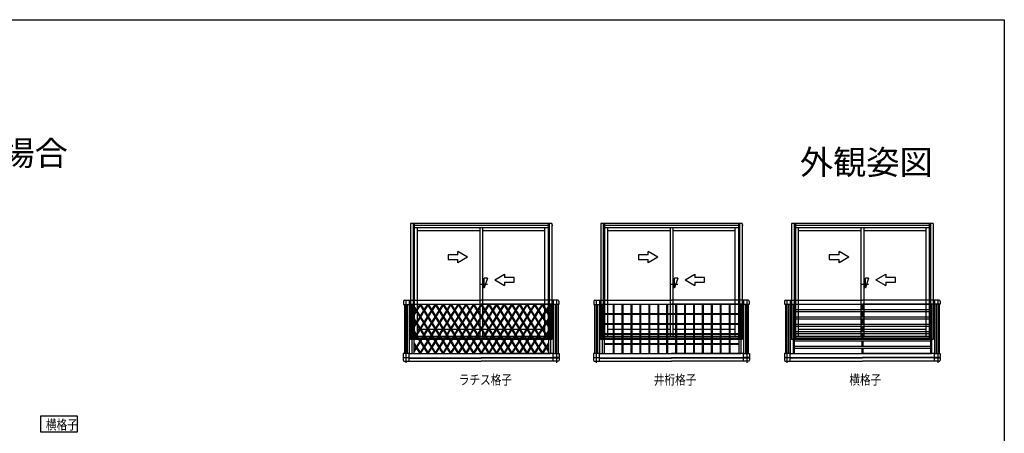
# Model space of a CAD drawing. Extents: x 0 to 990, y 0 to 1603.
# Drawn here: x 383 to 990, y 1305 to 1560 of the extents above; entities that cross this region are included whole.
import ezdxf
from ezdxf.enums import TextEntityAlignment as Align

# ---------------------------------------------------------------- set-up
doc = ezdxf.new("R2010")
doc.units = 0
doc.linetypes.add('YCENTER_1', pattern=[13, 10, -1, 1, -1])
for name, color, linetype in [('USER1', 3, 'CONTINUOUS'), ('YKK_A1', 4, 'CONTINUOUS'), ('YKK_ZWAK', 7, 'CONTINUOUS')]:
    doc.layers.add(name, color=color, linetype=linetype)
doc.styles.get("Standard").update_dxf_attribs({"font": 'txt', "bigfont": 'BIGFONT'})

msp = doc.modelspace()

# ---------------------------------------------------------------- linework, layer by layer
at = {"layer": 'USER1'}
for p, q in [((396.18, 1316.11), (418.58, 1316.11)), ((396.18, 1306.11), (396.18, 1316.11)), ((418.58, 1316.11), (418.58, 1306.11)), ((418.58, 1306.11), (396.18, 1306.11))]:
    msp.add_line(p, q, dxfattribs=at)
at = {"layer": 'YKK_A1', "linetype": 'Continuous', "ltscale": 0.5}
for p, q in [((711.22, 1434.59), (624.02, 1434.59)), ((624.02, 1434.59), (624.02, 1363.24)), ((626.37, 1434.59), (626.37, 1363.24)), ((708.87, 1434.59), (708.87, 1363.24)), ((711.22, 1434.59), (711.22, 1363.24)), ((711.72, 1433.34), (711.22, 1433.34)), ((828.5, 1434.59), (741.3, 1434.59)), ((741.3, 1434.59), (741.3, 1363.24)), ((743.65, 1434.59), (743.65, 1363.24)), ((826.15, 1434.59), (826.15, 1363.24)), ((828.5, 1434.59), (828.5, 1363.24)), ((829, 1433.34), (828.5, 1433.34)), ((946.11, 1434.61), (858.91, 1434.61)), ((858.91, 1434.61), (858.91, 1363.26)), ((861.26, 1434.61), (861.26, 1363.26)), ((943.76, 1434.61), (943.76, 1363.26)), ((946.11, 1434.61), (946.11, 1363.26)), ((946.61, 1433.36), (946.11, 1433.36)), ((708.87, 1431.84), (626.37, 1431.84)), ((628.32, 1365.01), (628.32, 1431.84)), ((666.75, 1429.99), (628.32, 1429.99)), ((666.75, 1431.84), (666.75, 1365.01)), ((668.5, 1431.84), (668.5, 1365.01)), ((706.92, 1429.99), (668.5, 1429.99)), ((706.92, 1365.01), (706.92, 1431.84)), ((826.15, 1431.84), (743.65, 1431.84)), ((745.6, 1365.01), (745.6, 1431.84)), ((784.03, 1429.99), (745.6, 1429.99)), ((784.03, 1431.84), (784.03, 1365.01)), ((785.78, 1431.84), (785.78, 1365.01)), ((824.2, 1429.99), (785.78, 1429.99)), ((824.2, 1365.01), (824.2, 1431.84)), ((943.76, 1431.86), (861.26, 1431.86)), ((863.21, 1365.04), (863.21, 1431.86)), ((901.64, 1430.01), (863.21, 1430.01)), ((901.64, 1431.86), (901.64, 1365.04)), ((903.39, 1431.86), (903.39, 1365.04)), ((941.81, 1430.01), (903.39, 1430.01)), ((941.81, 1365.04), (941.81, 1431.86)), ((653.25, 1415.37), (647.25, 1415.37)), ((647.25, 1415.37), (647.25, 1412.37)), ((659.25, 1413.87), (653.25, 1417.33)), ((653.25, 1415.37), (653.25, 1417.33)), ((659.25, 1413.87), (653.25, 1410.4)), ((770.53, 1415.37), (764.53, 1415.37)), ((764.53, 1415.37), (764.53, 1412.37)), ((776.53, 1413.87), (770.53, 1417.33)), ((770.53, 1415.37), (770.53, 1417.33)), ((776.53, 1413.87), (770.53, 1410.4)), ((888.14, 1415.39), (882.14, 1415.39)), ((882.14, 1415.39), (882.14, 1412.39)), ((888.14, 1415.39), (888.14, 1417.36)), ((894.14, 1413.89), (888.14, 1417.36)), ((894.14, 1413.89), (888.14, 1410.43)), ((647.25, 1412.37), (653.25, 1412.37)), ((653.25, 1410.4), (653.25, 1412.37)), ((764.53, 1412.37), (770.53, 1412.37)), ((770.53, 1410.4), (770.53, 1412.37)), ((882.14, 1412.39), (888.14, 1412.39)), ((888.14, 1410.43), (888.14, 1412.39)), ((676, 1399.87), (682, 1403.33)), ((682, 1403.33), (682, 1401.37)), ((793.28, 1399.87), (799.28, 1403.33)), ((799.28, 1403.33), (799.28, 1401.37)), ((910.89, 1399.89), (916.89, 1403.36)), ((916.89, 1403.36), (916.89, 1401.39)), ((669.5, 1398.99), (668.5, 1398.99)), ((671.5, 1400.99), (669.5, 1400.99)), ((671.5, 1400.99), (669.5, 1394.99)), ((669.5, 1394.99), (669.5, 1400.99)), ((676, 1399.87), (682, 1396.4)), ((688, 1401.37), (682, 1401.37)), ((682, 1398.37), (688, 1398.37)), ((682, 1398.37), (682, 1396.4)), ((688, 1398.37), (688, 1401.37)), ((786.78, 1398.99), (785.78, 1398.99)), ((788.78, 1400.99), (786.78, 1400.99)), ((788.78, 1400.99), (786.78, 1394.99)), ((786.78, 1394.99), (786.78, 1400.99)), ((793.28, 1399.87), (799.28, 1396.4)), ((805.28, 1401.37), (799.28, 1401.37)), ((799.28, 1398.37), (805.28, 1398.37)), ((799.28, 1398.37), (799.28, 1396.4)), ((805.28, 1398.37), (805.28, 1401.37)), ((904.39, 1399.01), (903.39, 1399.01)), ((906.39, 1401.01), (904.39, 1401.01)), ((906.39, 1401.01), (904.39, 1395.01)), ((904.39, 1395.01), (904.39, 1401.01)), ((910.89, 1399.89), (916.89, 1396.43)), ((922.89, 1401.39), (916.89, 1401.39)), ((916.89, 1398.39), (922.89, 1398.39)), ((916.89, 1398.39), (916.89, 1396.43)), ((922.89, 1398.39), (922.89, 1401.39)), ((669.5, 1394.99), (668.5, 1394.99)), ((786.78, 1394.99), (785.78, 1394.99)), ((904.39, 1395.01), (903.39, 1395.01)), ((619.7, 1386.69), (619.7, 1384.81)), ((619.7, 1384.81), (623.17, 1384.81)), ((620.27, 1384.81), (620.27, 1354.61)), ((620.37, 1387.36), (623.17, 1387.36)), ((622.07, 1384.81), (622.07, 1354.61)), ((623.17, 1387.36), (623.17, 1384.81)), ((623.17, 1387.34), (667.62, 1387.34)), ((623.17, 1384.84), (667.62, 1384.84)), ((623.2, 1384.84), (623.2, 1354.59)), ((624.95, 1384.84), (624.95, 1354.59)), ((624.97, 1384.84), (710.27, 1384.84)), ((624.97, 1384.84), (624.97, 1354.59)), ((712.07, 1387.34), (667.62, 1387.34)), ((712.07, 1384.84), (667.62, 1384.84)), ((710.27, 1384.84), (710.27, 1354.59)), ((710.3, 1384.84), (710.3, 1354.59)), ((712.05, 1384.84), (712.05, 1354.59)), ((714.87, 1387.36), (712.07, 1387.36)), ((712.07, 1387.36), (712.07, 1384.81)), ((715.55, 1384.81), (712.07, 1384.81)), ((713.17, 1384.81), (713.17, 1354.61)), ((714.97, 1384.81), (714.97, 1354.61)), ((715.55, 1386.69), (715.55, 1384.81)), ((736.98, 1386.69), (736.98, 1384.81)), ((736.98, 1384.81), (740.45, 1384.81)), ((737.55, 1384.81), (737.55, 1354.61)), ((737.65, 1387.36), (740.45, 1387.36)), ((739.35, 1384.81), (739.35, 1354.61)), ((740.45, 1387.36), (740.45, 1384.81)), ((740.45, 1387.34), (784.9, 1387.34)), ((740.45, 1384.84), (784.9, 1384.84)), ((740.48, 1384.84), (740.48, 1354.59)), ((742.23, 1384.84), (742.23, 1354.59)), ((742.25, 1384.84), (827.55, 1384.84)), ((742.25, 1384.84), (742.25, 1354.59)), ((748.9, 1384.84), (748.9, 1354.59)), ((749.4, 1384.84), (749.4, 1354.59)), ((754.4, 1384.84), (754.4, 1354.59)), ((754.9, 1384.84), (754.9, 1354.59)), ((759.9, 1384.84), (759.9, 1354.59)), ((760.4, 1384.84), (760.4, 1354.59)), ((765.4, 1384.84), (765.4, 1354.59)), ((765.9, 1384.84), (765.9, 1354.59)), ((770.9, 1384.84), (770.9, 1354.59)), ((771.4, 1384.84), (771.4, 1354.59)), ((776.4, 1384.84), (776.4, 1354.59)), ((776.9, 1384.84), (776.9, 1354.59)), ((781.9, 1384.84), (781.9, 1354.59)), ((782.4, 1384.84), (782.4, 1354.59)), ((829.35, 1387.34), (784.9, 1387.34)), ((829.35, 1384.84), (784.9, 1384.84)), ((787.4, 1384.84), (787.4, 1354.59)), ((787.9, 1384.84), (787.9, 1354.59)), ((792.9, 1384.84), (792.9, 1354.59)), ((793.4, 1384.84), (793.4, 1354.59)), ((798.4, 1384.84), (798.4, 1354.59)), ((798.9, 1384.84), (798.9, 1354.59)), ((803.9, 1384.84), (803.9, 1354.59)), ((804.4, 1384.84), (804.4, 1354.59)), ((809.4, 1384.84), (809.4, 1354.59)), ((809.9, 1384.84), (809.9, 1354.59)), ((814.9, 1384.84), (814.9, 1354.59)), ((815.4, 1384.84), (815.4, 1354.59)), ((820.4, 1384.84), (820.4, 1354.59)), ((820.9, 1384.84), (820.9, 1354.59)), ((827.55, 1384.84), (827.55, 1354.59)), ((827.57, 1384.84), (827.57, 1354.59)), ((829.32, 1384.84), (829.32, 1354.59)), ((832.15, 1387.36), (829.35, 1387.36)), ((829.35, 1387.36), (829.35, 1384.81)), ((832.82, 1384.81), (829.35, 1384.81)), ((830.45, 1384.81), (830.45, 1354.61)), ((832.25, 1384.81), (832.25, 1354.61)), ((832.82, 1386.69), (832.82, 1384.81)), ((854.59, 1386.71), (854.59, 1384.84)), ((854.59, 1384.84), (858.06, 1384.84)), ((855.16, 1384.84), (855.16, 1354.64)), ((855.26, 1387.39), (858.06, 1387.39)), ((856.96, 1384.84), (856.96, 1354.64)), ((858.06, 1387.39), (858.06, 1384.84)), ((858.06, 1387.36), (902.51, 1387.36)), ((858.06, 1384.86), (902.51, 1384.86)), ((858.09, 1384.86), (858.09, 1354.61)), ((859.84, 1384.86), (859.84, 1354.61)), ((859.86, 1384.86), (945.16, 1384.86)), ((859.86, 1384.86), (859.86, 1354.61)), ((902.11, 1384.86), (902.11, 1381.56)), ((946.96, 1387.36), (902.51, 1387.36)), ((946.96, 1384.86), (902.51, 1384.86)), ((902.91, 1384.86), (902.91, 1381.56)), ((945.16, 1384.86), (945.16, 1354.61)), ((945.19, 1384.86), (945.19, 1354.61)), ((946.94, 1384.86), (946.94, 1354.61)), ((949.76, 1387.39), (946.96, 1387.39)), ((946.96, 1387.39), (946.96, 1384.84)), ((950.44, 1384.84), (946.96, 1384.84)), ((948.06, 1384.84), (948.06, 1354.64)), ((949.86, 1384.84), (949.86, 1354.64)), ((950.44, 1386.71), (950.44, 1384.84)), ((743.5, 1379.19), (748.9, 1379.19)), ((743.5, 1378.69), (748.9, 1378.69)), ((749.4, 1379.19), (754.4, 1379.19)), ((749.4, 1378.69), (754.4, 1378.69)), ((754.9, 1379.19), (759.9, 1379.19)), ((754.9, 1378.69), (759.9, 1378.69)), ((760.4, 1379.19), (765.4, 1379.19)), ((760.4, 1378.69), (765.4, 1378.69)), ((765.9, 1379.19), (770.9, 1379.19)), ((765.9, 1378.69), (770.9, 1378.69)), ((771.4, 1379.19), (776.4, 1379.19)), ((771.4, 1378.69), (776.4, 1378.69)), ((776.9, 1379.19), (781.9, 1379.19)), ((776.9, 1378.69), (781.9, 1378.69)), ((782.4, 1379.19), (787.4, 1379.19)), ((782.4, 1378.69), (787.4, 1378.69)), ((787.9, 1379.19), (792.9, 1379.19)), ((787.9, 1378.69), (792.9, 1378.69)), ((793.4, 1379.19), (798.4, 1379.19)), ((793.4, 1378.69), (798.4, 1378.69)), ((798.9, 1379.19), (803.9, 1379.19)), ((798.9, 1378.69), (803.9, 1378.69)), ((804.4, 1379.19), (809.4, 1379.19)), ((804.4, 1378.69), (809.4, 1378.69)), ((809.9, 1379.19), (814.9, 1379.19)), ((809.9, 1378.69), (814.9, 1378.69)), ((815.4, 1379.19), (820.4, 1379.19)), ((815.4, 1378.69), (820.4, 1378.69)), ((820.9, 1379.19), (826.3, 1379.19)), ((820.9, 1378.69), (826.3, 1378.69)), ((860.44, 1381.56), (944.59, 1381.56)), ((860.44, 1380.36), (944.59, 1380.36)), ((902.11, 1380.36), (902.11, 1377.07)), ((902.91, 1380.36), (902.91, 1377.07)), ((743.5, 1373.04), (748.9, 1373.04)), ((743.5, 1372.54), (748.9, 1372.54)), ((749.4, 1373.04), (754.4, 1373.04)), ((749.4, 1372.54), (754.4, 1372.54)), ((754.9, 1373.04), (759.9, 1373.04)), ((754.9, 1372.54), (759.9, 1372.54)), ((760.4, 1373.04), (765.4, 1373.04)), ((760.4, 1372.54), (765.4, 1372.54)), ((765.9, 1373.04), (770.9, 1373.04)), ((765.9, 1372.54), (770.9, 1372.54)), ((771.4, 1373.04), (776.4, 1373.04)), ((771.4, 1372.54), (776.4, 1372.54)), ((776.9, 1373.04), (781.9, 1373.04)), ((776.9, 1372.54), (781.9, 1372.54)), ((782.4, 1373.04), (787.4, 1373.04)), ((782.4, 1372.54), (787.4, 1372.54)), ((787.9, 1373.04), (792.9, 1373.04)), ((787.9, 1372.54), (792.9, 1372.54)), ((793.4, 1373.04), (798.4, 1373.04)), ((793.4, 1372.54), (798.4, 1372.54)), ((798.9, 1373.04), (803.9, 1373.04)), ((798.9, 1372.54), (803.9, 1372.54)), ((804.4, 1373.04), (809.4, 1373.04)), ((804.4, 1372.54), (809.4, 1372.54)), ((809.9, 1373.04), (814.9, 1373.04)), ((809.9, 1372.54), (814.9, 1372.54)), ((815.4, 1373.04), (820.4, 1373.04)), ((815.4, 1372.54), (820.4, 1372.54)), ((820.9, 1373.04), (826.3, 1373.04)), ((820.9, 1372.54), (826.3, 1372.54)), ((860.44, 1377.07), (944.59, 1377.07)), ((860.44, 1375.87), (944.59, 1375.87)), ((860.44, 1372.58), (944.59, 1372.58)), ((860.44, 1371.38), (944.59, 1371.38)), ((902.11, 1375.87), (902.11, 1372.58)), ((902.11, 1371.38), (902.11, 1368.09)), ((902.91, 1375.87), (902.91, 1372.58)), ((902.91, 1371.38), (902.91, 1368.09)), ((666.75, 1369.29), (628.32, 1369.29)), ((706.92, 1369.29), (668.5, 1369.29)), ((743.5, 1366.89), (748.9, 1366.89)), ((743.5, 1366.39), (748.9, 1366.39)), ((784.03, 1369.29), (745.6, 1369.29)), ((749.4, 1366.89), (754.4, 1366.89)), ((749.4, 1366.39), (754.4, 1366.39)), ((754.9, 1366.89), (759.9, 1366.89)), ((754.9, 1366.39), (759.9, 1366.39)), ((760.4, 1366.89), (765.4, 1366.89)), ((760.4, 1366.39), (765.4, 1366.39)), ((765.9, 1366.89), (770.9, 1366.89)), ((765.9, 1366.39), (770.9, 1366.39)), ((771.4, 1366.89), (776.4, 1366.89)), ((771.4, 1366.39), (776.4, 1366.39)), ((776.9, 1366.89), (781.9, 1366.89)), ((776.9, 1366.39), (781.9, 1366.39)), ((782.4, 1366.89), (787.4, 1366.89)), ((782.4, 1366.39), (787.4, 1366.39)), ((824.2, 1369.29), (785.78, 1369.29)), ((787.9, 1366.89), (792.9, 1366.89)), ((787.9, 1366.39), (792.9, 1366.39)), ((793.4, 1366.89), (798.4, 1366.89)), ((793.4, 1366.39), (798.4, 1366.39)), ((798.9, 1366.89), (803.9, 1366.89)), ((798.9, 1366.39), (803.9, 1366.39)), ((804.4, 1366.89), (809.4, 1366.89)), ((804.4, 1366.39), (809.4, 1366.39)), ((809.9, 1366.89), (814.9, 1366.89)), ((809.9, 1366.39), (814.9, 1366.39)), ((815.4, 1366.89), (820.4, 1366.89)), ((815.4, 1366.39), (820.4, 1366.39)), ((820.9, 1366.89), (826.3, 1366.89)), ((820.9, 1366.39), (826.3, 1366.39)), ((860.44, 1368.09), (944.59, 1368.09)), ((860.44, 1366.89), (944.59, 1366.89)), ((901.64, 1369.31), (863.21, 1369.31)), ((902.11, 1366.89), (902.11, 1363.6)), ((902.91, 1366.89), (902.91, 1363.6)), ((941.81, 1369.31), (903.39, 1369.31)), ((711.22, 1363.24), (624.02, 1363.24)), ((625.37, 1363.08), (625.37, 1363.24)), ((709.87, 1363.08), (709.87, 1363.24)), ((711.22, 1364.84), (711.72, 1364.84)), ((828.5, 1363.24), (741.3, 1363.24)), ((742.65, 1363.08), (742.65, 1363.24)), ((743.5, 1360.74), (748.9, 1360.74)), ((743.5, 1360.24), (748.9, 1360.24)), ((749.4, 1360.74), (754.4, 1360.74)), ((749.4, 1360.24), (754.4, 1360.24)), ((754.9, 1360.74), (759.9, 1360.74)), ((754.9, 1360.24), (759.9, 1360.24)), ((760.4, 1360.74), (765.4, 1360.74)), ((760.4, 1360.24), (765.4, 1360.24)), ((765.9, 1360.74), (770.9, 1360.74)), ((765.9, 1360.24), (770.9, 1360.24)), ((771.4, 1360.74), (776.4, 1360.74)), ((771.4, 1360.24), (776.4, 1360.24)), ((776.9, 1360.74), (781.9, 1360.74)), ((776.9, 1360.24), (781.9, 1360.24)), ((782.4, 1360.74), (787.4, 1360.74)), ((782.4, 1360.24), (787.4, 1360.24)), ((787.9, 1360.74), (792.9, 1360.74)), ((787.9, 1360.24), (792.9, 1360.24)), ((793.4, 1360.74), (798.4, 1360.74)), ((793.4, 1360.24), (798.4, 1360.24)), ((798.9, 1360.74), (803.9, 1360.74)), ((798.9, 1360.24), (803.9, 1360.24)), ((804.4, 1360.74), (809.4, 1360.74)), ((804.4, 1360.24), (809.4, 1360.24)), ((809.9, 1360.74), (814.9, 1360.74)), ((809.9, 1360.24), (814.9, 1360.24)), ((815.4, 1360.74), (820.4, 1360.74)), ((815.4, 1360.24), (820.4, 1360.24)), ((820.9, 1360.74), (826.3, 1360.74)), ((820.9, 1360.24), (826.3, 1360.24)), ((827.15, 1363.08), (827.15, 1363.24)), ((828.5, 1364.84), (829, 1364.84)), ((946.11, 1363.26), (858.91, 1363.26)), ((860.26, 1363.1), (860.26, 1363.26)), ((860.44, 1363.6), (944.59, 1363.6)), ((860.44, 1362.4), (944.59, 1362.4)), ((902.11, 1362.4), (902.11, 1359.11)), ((902.91, 1362.4), (902.91, 1359.11)), ((944.76, 1363.1), (944.76, 1363.26)), ((946.11, 1364.86), (946.61, 1364.86)), ((623.17, 1354.61), (619.6, 1354.61)), ((619.6, 1354.61), (619.6, 1352.01)), ((623.17, 1349.81), (623.17, 1354.61)), ((623.17, 1354.59), (667.62, 1354.59)), ((624.97, 1354.59), (710.27, 1354.59)), ((712.07, 1354.59), (667.62, 1354.59)), ((712.07, 1354.61), (715.65, 1354.61)), ((712.07, 1349.81), (712.07, 1354.61)), ((715.65, 1354.61), (715.65, 1352.01)), ((736.88, 1354.61), (736.88, 1352.01)), ((740.45, 1354.61), (736.88, 1354.61)), ((740.45, 1349.81), (740.45, 1354.61)), ((740.45, 1354.59), (784.9, 1354.59)), ((742.25, 1354.59), (827.55, 1354.59)), ((829.35, 1354.59), (784.9, 1354.59)), ((829.35, 1354.61), (832.92, 1354.61)), ((829.35, 1349.81), (829.35, 1354.61)), ((832.92, 1354.61), (832.92, 1352.01)), ((854.49, 1354.64), (854.49, 1352.04)), ((858.06, 1354.64), (854.49, 1354.64)), ((858.06, 1349.84), (858.06, 1354.64)), ((858.06, 1354.61), (902.51, 1354.61)), ((859.86, 1354.61), (945.16, 1354.61)), ((860.44, 1359.11), (944.59, 1359.11)), ((860.44, 1357.91), (944.59, 1357.91)), ((902.11, 1357.91), (902.11, 1354.64)), ((946.96, 1354.61), (902.51, 1354.61)), ((902.91, 1357.91), (902.91, 1354.64)), ((946.96, 1354.64), (950.54, 1354.64)), ((946.96, 1349.84), (946.96, 1354.64)), ((950.54, 1354.64), (950.54, 1352.04)), ((619.6, 1352.01), (623.17, 1352.01)), ((619.6, 1351.64), (619.6, 1350.48)), ((619.6, 1350.48), (619.81, 1349.95)), ((623.17, 1351.86), (619.82, 1351.86)), ((619.85, 1352.01), (619.85, 1351.86)), ((620.02, 1349.81), (623.17, 1349.81)), ((623.17, 1351.99), (667.62, 1351.99)), ((623.17, 1351.79), (667.62, 1351.79)), ((623.17, 1349.84), (667.62, 1349.84)), ((712.07, 1351.99), (667.62, 1351.99)), ((712.07, 1351.79), (667.62, 1351.79)), ((712.07, 1349.84), (667.62, 1349.84)), ((715.65, 1352.01), (712.07, 1352.01)), ((712.07, 1351.86), (715.42, 1351.86)), ((715.22, 1349.81), (712.07, 1349.81)), ((715.4, 1352.01), (715.4, 1351.86)), ((715.65, 1350.48), (715.43, 1349.95)), ((715.65, 1351.64), (715.65, 1350.48)), ((736.88, 1352.01), (740.45, 1352.01)), ((736.88, 1351.64), (736.88, 1350.48)), ((736.88, 1350.48), (737.09, 1349.95)), ((740.45, 1351.86), (737.1, 1351.86)), ((737.13, 1352.01), (737.13, 1351.86)), ((737.3, 1349.81), (740.45, 1349.81)), ((740.45, 1351.99), (784.9, 1351.99)), ((740.45, 1351.79), (784.9, 1351.79)), ((740.45, 1349.84), (784.9, 1349.84)), ((829.35, 1351.99), (784.9, 1351.99)), ((829.35, 1351.79), (784.9, 1351.79)), ((829.35, 1349.84), (784.9, 1349.84)), ((832.92, 1352.01), (829.35, 1352.01)), ((829.35, 1351.86), (832.7, 1351.86)), ((832.5, 1349.81), (829.35, 1349.81)), ((832.67, 1352.01), (832.67, 1351.86)), ((832.92, 1350.48), (832.71, 1349.95)), ((832.92, 1351.64), (832.92, 1350.48)), ((854.49, 1352.04), (858.06, 1352.04)), ((854.49, 1351.66), (854.49, 1350.51)), ((854.49, 1350.51), (854.7, 1349.98)), ((858.06, 1351.89), (854.71, 1351.89)), ((854.74, 1352.04), (854.74, 1351.89)), ((854.91, 1349.84), (858.06, 1349.84)), ((858.06, 1352.01), (902.51, 1352.01)), ((858.06, 1351.81), (902.51, 1351.81)), ((858.06, 1349.86), (902.51, 1349.86)), ((946.96, 1352.01), (902.51, 1352.01)), ((946.96, 1351.81), (902.51, 1351.81)), ((946.96, 1349.86), (902.51, 1349.86)), ((950.54, 1352.04), (946.96, 1352.04)), ((946.96, 1351.89), (950.31, 1351.89)), ((950.11, 1349.84), (946.96, 1349.84)), ((950.29, 1352.04), (950.29, 1351.89)), ((950.54, 1350.51), (950.32, 1349.98)), ((950.54, 1351.66), (950.54, 1350.51))]:
    msp.add_line(p, q, dxfattribs=at)
at = {"layer": 'YKK_A1'}
for p, q in [((625.62, 1434.59), (625.62, 1363.24)), ((708.87, 1433.26), (626.37, 1433.26)), ((709.62, 1434.59), (709.62, 1363.24)), ((742.9, 1434.59), (742.9, 1363.24)), ((826.15, 1433.26), (743.65, 1433.26)), ((826.9, 1434.59), (826.9, 1363.24)), ((860.51, 1434.61), (860.51, 1363.26)), ((943.76, 1433.29), (861.26, 1433.29)), ((944.51, 1434.61), (944.51, 1363.26)), ((626.22, 1384.84), (626.22, 1354.59)), ((626.22, 1383.78), (644.47, 1354.59)), ((629.73, 1384.75), (627.67, 1381.46)), ((630.02, 1384.28), (627.97, 1380.99)), ((629.67, 1384.84), (648.58, 1354.59)), ((630.26, 1384.84), (649.17, 1354.59)), ((634.43, 1384.75), (632.37, 1381.46)), ((634.72, 1384.28), (632.67, 1380.99)), ((634.37, 1384.84), (653.28, 1354.59)), ((634.96, 1384.84), (653.87, 1354.59)), ((639.13, 1384.75), (637.07, 1381.46)), ((639.42, 1384.28), (637.37, 1380.99)), ((639.07, 1384.84), (657.98, 1354.59)), ((639.66, 1384.84), (658.57, 1354.59)), ((643.83, 1384.75), (641.77, 1381.46)), ((644.12, 1384.28), (642.07, 1380.99)), ((643.77, 1384.84), (662.68, 1354.59)), ((644.36, 1384.84), (663.27, 1354.59)), ((648.53, 1384.75), (646.47, 1381.46)), ((648.82, 1384.28), (646.77, 1380.99)), ((648.47, 1384.84), (667.38, 1354.59)), ((649.06, 1384.84), (667.97, 1354.59)), ((653.23, 1384.75), (651.17, 1381.46)), ((653.52, 1384.28), (651.47, 1380.99)), ((653.17, 1384.84), (672.08, 1354.59)), ((653.76, 1384.84), (672.67, 1354.59)), ((657.93, 1384.75), (655.87, 1381.46)), ((658.22, 1384.28), (656.17, 1380.99)), ((657.87, 1384.84), (676.78, 1354.59)), ((658.46, 1384.84), (677.37, 1354.59)), ((662.63, 1384.75), (660.57, 1381.46)), ((662.92, 1384.28), (660.87, 1380.99)), ((662.57, 1384.84), (681.48, 1354.59)), ((663.16, 1384.84), (682.07, 1354.59)), ((667.33, 1384.75), (665.27, 1381.46)), ((667.62, 1384.28), (665.57, 1380.99)), ((667.27, 1384.84), (686.18, 1354.59)), ((667.86, 1384.84), (686.77, 1354.59)), ((672.03, 1384.75), (669.97, 1381.46)), ((672.32, 1384.28), (670.27, 1380.99)), ((671.97, 1384.84), (690.88, 1354.59)), ((672.56, 1384.84), (691.47, 1354.59)), ((676.73, 1384.75), (674.67, 1381.46)), ((677.02, 1384.28), (674.97, 1380.99)), ((676.67, 1384.84), (695.58, 1354.59)), ((677.26, 1384.84), (696.17, 1354.59)), ((681.43, 1384.75), (679.37, 1381.46)), ((681.72, 1384.28), (679.67, 1380.99)), ((681.37, 1384.84), (700.28, 1354.59)), ((681.96, 1384.84), (700.87, 1354.59)), ((686.13, 1384.75), (684.07, 1381.46)), ((686.42, 1384.28), (684.37, 1380.99)), ((686.07, 1384.84), (704.98, 1354.59)), ((686.66, 1384.84), (705.57, 1354.59)), ((690.83, 1384.75), (688.77, 1381.46)), ((691.12, 1384.28), (689.07, 1380.99)), ((690.77, 1384.84), (709.02, 1355.64)), ((691.36, 1384.84), (709.02, 1356.58)), ((695.53, 1384.75), (693.47, 1381.46)), ((695.82, 1384.28), (693.77, 1380.99)), ((695.47, 1384.84), (709.02, 1363.16)), ((696.06, 1384.84), (709.02, 1364.1)), ((700.23, 1384.75), (698.17, 1381.46)), ((700.52, 1384.28), (698.47, 1380.99)), ((700.17, 1384.84), (709.02, 1370.68)), ((700.76, 1384.84), (709.02, 1371.62)), ((704.93, 1384.75), (702.87, 1381.46)), ((705.22, 1384.28), (703.17, 1380.99)), ((704.87, 1384.84), (709.02, 1378.2)), ((705.46, 1384.84), (709.02, 1379.14)), ((709.02, 1383.78), (707.57, 1381.46)), ((709.02, 1384.84), (709.02, 1354.59)), ((743.5, 1384.84), (743.5, 1354.59)), ((826.3, 1384.84), (826.3, 1354.59)), ((860.44, 1384.86), (860.44, 1354.61)), ((944.59, 1384.86), (944.59, 1354.61)), ((626.22, 1382.84), (643.88, 1354.59)), ((627.38, 1380.99), (626.22, 1379.14)), ((627.67, 1380.52), (626.22, 1378.2)), ((632.08, 1380.99), (630.02, 1377.7)), ((632.37, 1380.52), (630.32, 1377.23)), ((636.78, 1380.99), (634.72, 1377.7)), ((637.07, 1380.52), (635.02, 1377.23)), ((641.48, 1380.99), (639.42, 1377.7)), ((641.77, 1380.52), (639.72, 1377.23)), ((646.18, 1380.99), (644.12, 1377.7)), ((646.47, 1380.52), (644.42, 1377.23)), ((650.88, 1380.99), (648.82, 1377.7)), ((651.17, 1380.52), (649.12, 1377.23)), ((655.58, 1380.99), (653.52, 1377.7)), ((655.87, 1380.52), (653.82, 1377.23)), ((660.28, 1380.99), (658.22, 1377.7)), ((660.57, 1380.52), (658.52, 1377.23)), ((664.98, 1380.99), (662.92, 1377.7)), ((665.27, 1380.52), (663.22, 1377.23)), ((669.68, 1380.99), (667.62, 1377.7)), ((669.97, 1380.52), (667.92, 1377.23)), ((674.38, 1380.99), (672.32, 1377.7)), ((674.67, 1380.52), (672.62, 1377.23)), ((679.08, 1380.99), (677.02, 1377.7)), ((679.37, 1380.52), (677.32, 1377.23)), ((683.78, 1380.99), (681.72, 1377.7)), ((684.07, 1380.52), (682.02, 1377.23)), ((688.48, 1380.99), (686.42, 1377.7)), ((688.77, 1380.52), (686.72, 1377.23)), ((693.18, 1380.99), (691.12, 1377.7)), ((693.47, 1380.52), (691.42, 1377.23)), ((697.88, 1380.99), (695.82, 1377.7)), ((698.17, 1380.52), (696.12, 1377.23)), ((702.58, 1380.99), (700.52, 1377.7)), ((702.87, 1380.52), (700.82, 1377.23)), ((707.28, 1380.99), (705.22, 1377.7)), ((707.57, 1380.52), (705.52, 1377.23)), ((709.02, 1382.84), (707.87, 1380.99)), ((626.22, 1376.26), (639.77, 1354.59)), ((626.22, 1375.32), (639.18, 1354.59)), ((627.38, 1373.47), (626.22, 1371.62)), ((627.67, 1373), (626.22, 1370.68)), ((629.73, 1377.23), (627.67, 1373.94)), ((630.02, 1376.76), (627.97, 1373.47)), ((632.08, 1373.47), (630.02, 1370.18)), ((632.37, 1373), (630.32, 1369.71)), ((634.43, 1377.23), (632.37, 1373.94)), ((634.72, 1376.76), (632.67, 1373.47)), ((636.78, 1373.47), (634.72, 1370.18)), ((637.07, 1373), (635.02, 1369.71)), ((639.13, 1377.23), (637.07, 1373.94)), ((639.42, 1376.76), (637.37, 1373.47)), ((641.48, 1373.47), (639.42, 1370.18)), ((641.77, 1373), (639.72, 1369.71)), ((643.83, 1377.23), (641.77, 1373.94)), ((644.12, 1376.76), (642.07, 1373.47)), ((646.18, 1373.47), (644.12, 1370.18)), ((646.47, 1373), (644.42, 1369.71)), ((648.53, 1377.23), (646.47, 1373.94)), ((648.82, 1376.76), (646.77, 1373.47)), ((650.88, 1373.47), (648.82, 1370.18)), ((651.17, 1373), (649.12, 1369.71)), ((653.23, 1377.23), (651.17, 1373.94)), ((653.52, 1376.76), (651.47, 1373.47)), ((655.58, 1373.47), (653.52, 1370.18)), ((655.87, 1373), (653.82, 1369.71)), ((657.93, 1377.23), (655.87, 1373.94)), ((658.22, 1376.76), (656.17, 1373.47)), ((660.28, 1373.47), (658.22, 1370.18)), ((660.57, 1373), (658.52, 1369.71)), ((662.63, 1377.23), (660.57, 1373.94)), ((662.92, 1376.76), (660.87, 1373.47)), ((664.98, 1373.47), (662.92, 1370.18)), ((665.27, 1373), (663.22, 1369.71)), ((667.33, 1377.23), (665.27, 1373.94)), ((667.62, 1376.76), (665.57, 1373.47)), ((669.68, 1373.47), (667.62, 1370.18)), ((669.97, 1373), (667.92, 1369.71)), ((672.03, 1377.23), (669.97, 1373.94)), ((672.32, 1376.76), (670.27, 1373.47)), ((674.38, 1373.47), (672.32, 1370.18)), ((674.67, 1373), (672.62, 1369.71)), ((676.73, 1377.23), (674.67, 1373.94)), ((677.02, 1376.76), (674.97, 1373.47)), ((679.08, 1373.47), (677.02, 1370.18)), ((679.37, 1373), (677.32, 1369.71)), ((681.43, 1377.23), (679.37, 1373.94)), ((681.72, 1376.76), (679.67, 1373.47)), ((683.78, 1373.47), (681.72, 1370.18)), ((684.07, 1373), (682.02, 1369.71)), ((686.13, 1377.23), (684.07, 1373.94)), ((686.42, 1376.76), (684.37, 1373.47)), ((688.48, 1373.47), (686.42, 1370.18)), ((688.77, 1373), (686.72, 1369.71)), ((690.83, 1377.23), (688.77, 1373.94)), ((691.12, 1376.76), (689.07, 1373.47)), ((693.18, 1373.47), (691.12, 1370.18)), ((693.47, 1373), (691.42, 1369.71)), ((695.53, 1377.23), (693.47, 1373.94)), ((695.82, 1376.76), (693.77, 1373.47)), ((697.88, 1373.47), (695.82, 1370.18)), ((698.17, 1373), (696.12, 1369.71)), ((700.23, 1377.23), (698.17, 1373.94)), ((700.52, 1376.76), (698.47, 1373.47)), ((702.58, 1373.47), (700.52, 1370.18)), ((702.87, 1373), (700.82, 1369.71)), ((704.93, 1377.23), (702.87, 1373.94)), ((705.22, 1376.76), (703.17, 1373.47)), ((707.28, 1373.47), (705.22, 1370.18)), ((707.57, 1373), (705.52, 1369.71)), ((709.02, 1376.26), (707.57, 1373.94)), ((709.02, 1375.32), (707.87, 1373.47)), ((626.22, 1368.74), (635.07, 1354.59)), ((626.22, 1367.8), (634.48, 1354.59)), ((627.38, 1365.95), (626.22, 1364.1)), ((627.67, 1365.48), (626.22, 1363.16)), ((629.73, 1369.71), (627.67, 1366.42)), ((630.02, 1369.24), (627.97, 1365.95)), ((632.08, 1365.95), (630.02, 1362.66)), ((632.37, 1365.48), (630.32, 1362.19)), ((634.43, 1369.71), (632.37, 1366.42)), ((634.72, 1369.24), (632.67, 1365.95)), ((636.78, 1365.95), (634.72, 1362.66)), ((637.07, 1365.48), (635.02, 1362.19)), ((639.13, 1369.71), (637.07, 1366.42)), ((639.42, 1369.24), (637.37, 1365.95)), ((641.48, 1365.95), (639.42, 1362.66)), ((641.77, 1365.48), (639.72, 1362.19)), ((643.83, 1369.71), (641.77, 1366.42)), ((644.12, 1369.24), (642.07, 1365.95)), ((646.18, 1365.95), (644.12, 1362.66)), ((646.47, 1365.48), (644.42, 1362.19)), ((648.53, 1369.71), (646.47, 1366.42)), ((648.82, 1369.24), (646.77, 1365.95)), ((650.88, 1365.95), (648.82, 1362.66)), ((651.17, 1365.48), (649.12, 1362.19)), ((653.23, 1369.71), (651.17, 1366.42)), ((653.52, 1369.24), (651.47, 1365.95)), ((655.58, 1365.95), (653.52, 1362.66)), ((655.87, 1365.48), (653.82, 1362.19)), ((657.93, 1369.71), (655.87, 1366.42)), ((658.22, 1369.24), (656.17, 1365.95)), ((660.28, 1365.95), (658.22, 1362.66)), ((660.57, 1365.48), (658.52, 1362.19)), ((662.63, 1369.71), (660.57, 1366.42)), ((662.92, 1369.24), (660.87, 1365.95)), ((664.98, 1365.95), (662.92, 1362.66)), ((665.27, 1365.48), (663.22, 1362.19)), ((667.33, 1369.71), (665.27, 1366.42)), ((667.62, 1369.24), (665.57, 1365.95)), ((669.68, 1365.95), (667.62, 1362.66)), ((669.97, 1365.48), (667.92, 1362.19)), ((672.03, 1369.71), (669.97, 1366.42)), ((672.32, 1369.24), (670.27, 1365.95)), ((674.38, 1365.95), (672.32, 1362.66)), ((674.67, 1365.48), (672.62, 1362.19)), ((676.73, 1369.71), (674.67, 1366.42)), ((677.02, 1369.24), (674.97, 1365.95)), ((679.08, 1365.95), (677.02, 1362.66)), ((679.37, 1365.48), (677.32, 1362.19)), ((681.43, 1369.71), (679.37, 1366.42)), ((681.72, 1369.24), (679.67, 1365.95)), ((683.78, 1365.95), (681.72, 1362.66)), ((684.07, 1365.48), (682.02, 1362.19)), ((686.13, 1369.71), (684.07, 1366.42)), ((686.42, 1369.24), (684.37, 1365.95)), ((688.48, 1365.95), (686.42, 1362.66)), ((688.77, 1365.48), (686.72, 1362.19)), ((690.83, 1369.71), (688.77, 1366.42)), ((691.12, 1369.24), (689.07, 1365.95)), ((693.18, 1365.95), (691.12, 1362.66)), ((693.47, 1365.48), (691.42, 1362.19)), ((695.53, 1369.71), (693.47, 1366.42)), ((695.82, 1369.24), (693.77, 1365.95)), ((697.88, 1365.95), (695.82, 1362.66)), ((698.17, 1365.48), (696.12, 1362.19)), ((700.23, 1369.71), (698.17, 1366.42)), ((700.52, 1369.24), (698.47, 1365.95)), ((702.58, 1365.95), (700.52, 1362.66)), ((702.87, 1365.48), (700.82, 1362.19)), ((704.93, 1369.71), (702.87, 1366.42)), ((705.22, 1369.24), (703.17, 1365.95)), ((707.28, 1365.95), (705.22, 1362.66)), ((707.57, 1365.48), (705.52, 1362.19)), ((709.02, 1368.74), (707.57, 1366.42)), ((709.02, 1367.8), (707.87, 1365.95)), ((626.22, 1361.22), (630.37, 1354.59)), ((626.22, 1360.28), (629.78, 1354.59)), ((708.87, 1365.01), (626.37, 1365.01)), ((708.87, 1363.99), (626.37, 1363.99)), ((629.73, 1362.19), (627.67, 1358.9)), ((630.02, 1361.72), (627.97, 1358.43)), ((634.43, 1362.19), (632.37, 1358.9)), ((634.72, 1361.72), (632.67, 1358.43)), ((639.13, 1362.19), (637.07, 1358.9)), ((639.42, 1361.72), (637.37, 1358.43)), ((643.83, 1362.19), (641.77, 1358.9)), ((644.12, 1361.72), (642.07, 1358.43)), ((648.53, 1362.19), (646.47, 1358.9)), ((648.82, 1361.72), (646.77, 1358.43)), ((653.23, 1362.19), (651.17, 1358.9)), ((653.52, 1361.72), (651.47, 1358.43)), ((657.93, 1362.19), (655.87, 1358.9)), ((658.22, 1361.72), (656.17, 1358.43)), ((662.63, 1362.19), (660.57, 1358.9)), ((662.92, 1361.72), (660.87, 1358.43)), ((667.33, 1362.19), (665.27, 1358.9)), ((667.62, 1361.72), (665.57, 1358.43)), ((672.03, 1362.19), (669.97, 1358.9)), ((672.32, 1361.72), (670.27, 1358.43)), ((676.73, 1362.19), (674.67, 1358.9)), ((677.02, 1361.72), (674.97, 1358.43)), ((681.43, 1362.19), (679.37, 1358.9)), ((681.72, 1361.72), (679.67, 1358.43)), ((686.13, 1362.19), (684.07, 1358.9)), ((686.42, 1361.72), (684.37, 1358.43)), ((690.83, 1362.19), (688.77, 1358.9)), ((691.12, 1361.72), (689.07, 1358.43)), ((695.53, 1362.19), (693.47, 1358.9)), ((695.82, 1361.72), (693.77, 1358.43)), ((700.23, 1362.19), (698.17, 1358.9)), ((700.52, 1361.72), (698.47, 1358.43)), ((704.93, 1362.19), (702.87, 1358.9)), ((705.22, 1361.72), (703.17, 1358.43)), ((709.02, 1361.22), (707.57, 1358.9)), ((709.02, 1360.28), (707.87, 1358.43)), ((826.15, 1365.01), (743.65, 1365.01)), ((826.15, 1363.99), (743.65, 1363.99)), ((943.76, 1365.04), (861.26, 1365.04)), ((943.76, 1364.01), (861.26, 1364.01)), ((627.38, 1358.43), (626.22, 1356.58)), ((627.67, 1357.96), (626.22, 1355.64)), ((632.08, 1358.43), (630.02, 1355.14)), ((632.37, 1357.96), (630.32, 1354.67)), ((636.78, 1358.43), (634.72, 1355.14)), ((637.07, 1357.96), (635.02, 1354.67)), ((641.48, 1358.43), (639.42, 1355.14)), ((641.77, 1357.96), (639.72, 1354.67)), ((646.18, 1358.43), (644.12, 1355.14)), ((646.47, 1357.96), (644.42, 1354.67)), ((650.88, 1358.43), (648.82, 1355.14)), ((651.17, 1357.96), (649.12, 1354.67)), ((655.58, 1358.43), (653.52, 1355.14)), ((655.87, 1357.96), (653.82, 1354.67)), ((660.28, 1358.43), (658.22, 1355.14)), ((660.57, 1357.96), (658.52, 1354.67)), ((664.98, 1358.43), (662.92, 1355.14)), ((665.27, 1357.96), (663.22, 1354.67)), ((669.68, 1358.43), (667.62, 1355.14)), ((669.97, 1357.96), (667.92, 1354.67)), ((674.38, 1358.43), (672.32, 1355.14)), ((674.67, 1357.96), (672.62, 1354.67)), ((679.08, 1358.43), (677.02, 1355.14)), ((679.37, 1357.96), (677.32, 1354.67)), ((683.78, 1358.43), (681.72, 1355.14)), ((684.07, 1357.96), (682.02, 1354.67)), ((688.48, 1358.43), (686.42, 1355.14)), ((688.77, 1357.96), (686.72, 1354.67)), ((693.18, 1358.43), (691.12, 1355.14)), ((693.47, 1357.96), (691.42, 1354.67)), ((697.88, 1358.43), (695.82, 1355.14)), ((698.17, 1357.96), (696.12, 1354.67)), ((702.58, 1358.43), (700.52, 1355.14)), ((702.87, 1357.96), (700.82, 1354.67)), ((707.28, 1358.43), (705.22, 1355.14)), ((707.57, 1357.96), (705.52, 1354.67))]:
    msp.add_line(p, q, dxfattribs=at)
at = {"layer": 'YKK_A1', "linetype": 'YCENTER_1', "ltscale": 0.5}
for p, q in [((671.5, 1396.99), (666.5, 1396.99)), ((788.78, 1396.99), (783.78, 1396.99)), ((906.39, 1397.01), (901.39, 1397.01))]:
    msp.add_line(p, q, dxfattribs=at)
at = {"layer": 'YKK_A1', "linetype": 'YCENTER_1', "ltscale": 15}
for p, q in [((621.17, 1387.67), (621.17, 1348.78)), ((714.07, 1387.67), (714.07, 1348.78)), ((738.45, 1387.67), (738.45, 1348.78)), ((831.35, 1387.67), (831.35, 1348.78)), ((856.06, 1387.69), (856.06, 1348.81)), ((948.96, 1387.69), (948.96, 1348.81))]:
    msp.add_line(p, q, dxfattribs=at)
at = {"layer": 'YKK_A1', "linetype": 'Continuous', "ltscale": 0.5}
for centre, radius, start, end in [((620.37, 1386.69), 0.675, 90, 180), ((714.87, 1386.69), 0.675, 0, 90), ((737.65, 1386.69), 0.675, 90, 180), ((832.15, 1386.69), 0.675, 0, 90), ((855.26, 1386.71), 0.675, 90, 180), ((949.76, 1386.71), 0.675, 0, 90), ((619.82, 1351.64), 0.225, 90, 180), ((620.02, 1350.04), 0.225, 202.23243, 270), ((715.22, 1350.04), 0.225, 270, 337.76757), ((715.42, 1351.64), 0.225, 0, 90), ((737.1, 1351.64), 0.225, 90, 180), ((737.3, 1350.04), 0.225, 202.23243, 270), ((832.5, 1350.04), 0.225, 270, 337.76757), ((832.7, 1351.64), 0.225, 0, 90), ((854.71, 1351.66), 0.225, 90, 180), ((854.91, 1350.06), 0.225, 202.23243, 270), ((950.11, 1350.06), 0.225, 270, 337.76757), ((950.31, 1351.66), 0.225, 0, 90)]:
    msp.add_arc(centre, radius, start, end, dxfattribs=at)
at = {"layer": 'YKK_ZWAK'}
for p, q in [((0, 1560), (990, 1560)), ((990, 1560), (990, 0))]:
    msp.add_line(p, q, dxfattribs=at)

# ---------------------------------------------------------------- texts
at = {"layer": 'USER1'}
msp.add_text('●横格子、井桁格子、ラチス格子の場合', height=15, dxfattribs=at).set_placement((44.54, 1470.33))
msp.add_text('外観姿図', height=15, dxfattribs=at).set_placement((945.87, 1464.79), align=Align.RIGHT)
at = {"layer": 'USER1', "width": 0.8}
for s, p in [('ラチス格子', (653.86, 1335.41)), ('井桁格子', (774.02, 1335.41)), ('横格子', (894.51, 1335.43)), ('横格子', (399.38, 1307.77))]:
    msp.add_text(s, height=6, dxfattribs=at).set_placement(p)

doc.saveas('drawing.dxf')
